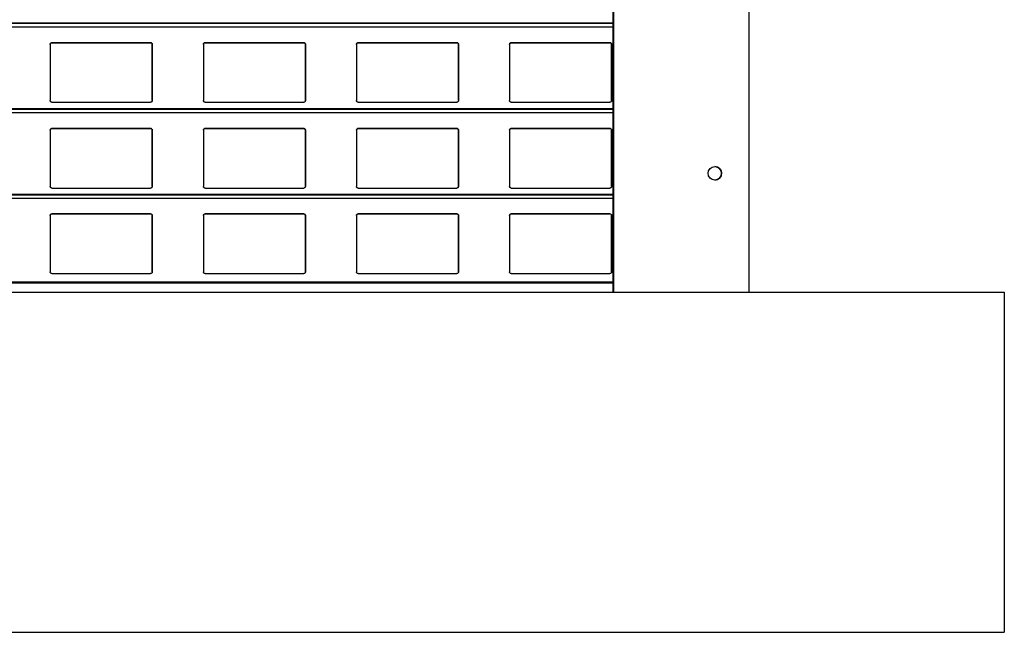
# Model space of a CAD drawing. Units: millimetres. Extents: x 16 to 423, y 4 to 419.
# Drawn here: x 118 to 147, y 122 to 140 of the extents above; entities that cross this region are included whole.
import ezdxf

# ---------------------------------------------------------------- set-up
doc = ezdxf.new("R2010")
doc.units = ezdxf.units.MM

msp = doc.modelspace()

# ---------------------------------------------------------------- linework, layer by layer
at = {"color": 7, "linetype": 'Continuous', "lineweight": 25}
for p, q in [((135.3042, 256.8022), (135.3042, 131.8022)), ((135.3292, 256.8022), (135.3292, 131.8022)), ((139.3042, 256.8022), (139.3042, 131.8022)), ((135.3042, 139.7235), (33.3187, 139.7235)), ((118.7718, 139.0941), (118.7718, 137.4441)), ((121.7218, 139.1441), (118.8218, 139.1441)), ((118.8218, 139.1441), (118.8218, 139.1441)), ((118.8218, 139.1441), (121.7218, 139.1441)), ((121.7218, 139.1441), (121.7218, 139.1441)), ((121.7718, 137.4441), (121.7718, 139.0941)), ((121.7718, 139.0941), (121.7718, 137.4441)), ((121.7718, 139.0941), (121.7718, 139.0941)), ((123.2718, 139.0941), (123.2718, 137.4441)), ((126.2218, 139.1441), (123.3218, 139.1441)), ((123.3218, 139.1441), (123.3218, 139.1441)), ((123.3218, 139.1441), (126.2218, 139.1441)), ((126.2218, 139.1441), (126.2218, 139.1441)), ((126.2718, 137.4441), (126.2718, 139.0941)), ((126.2718, 139.0941), (126.2718, 137.4441)), ((126.2718, 139.0941), (126.2718, 139.0941)), ((127.7718, 139.0941), (127.7718, 137.4441)), ((130.7218, 139.1441), (127.8218, 139.1441)), ((127.8218, 139.1441), (127.8218, 139.1441)), ((127.8218, 139.1441), (130.7218, 139.1441)), ((130.7218, 139.1441), (130.7218, 139.1441)), ((130.7718, 137.4441), (130.7718, 139.0941)), ((130.7718, 139.0941), (130.7718, 137.4441)), ((130.7718, 139.0941), (130.7718, 139.0941)), ((132.2718, 139.0941), (132.2718, 137.4441)), ((135.2218, 139.1441), (132.3218, 139.1441)), ((132.3218, 139.1441), (132.3218, 139.1441)), ((132.3218, 139.1441), (135.2218, 139.1441)), ((135.2218, 139.1441), (135.2218, 139.1441)), ((135.2718, 137.4441), (135.2718, 139.0941)), ((135.2718, 139.0941), (135.2718, 137.4441)), ((135.2718, 139.0941), (135.2718, 139.0941)), ((135.3042, 137.1985), (33.3187, 137.1985)), ((118.8218, 137.3941), (121.7218, 137.3941)), ((121.7713, 137.4411), (121.7718, 137.4441)), ((121.7717, 137.441), (121.7717, 137.441)), ((121.7718, 137.4441), (121.7718, 137.4441)), ((123.3218, 137.3941), (126.2218, 137.3941)), ((126.2713, 137.4411), (126.2718, 137.4441)), ((126.2717, 137.441), (126.2717, 137.441)), ((126.2718, 137.4441), (126.2718, 137.4441)), ((127.8218, 137.3941), (130.7218, 137.3941)), ((130.7713, 137.4411), (130.7718, 137.4441)), ((130.7717, 137.441), (130.7717, 137.441)), ((130.7718, 137.4441), (130.7718, 137.4441)), ((132.3218, 137.3941), (135.2218, 137.3941)), ((135.2713, 137.4411), (135.2718, 137.4441)), ((135.2717, 137.441), (135.2717, 137.441)), ((135.2718, 137.4441), (135.2718, 137.4441)), ((121.7218, 136.6191), (118.8218, 136.6191)), ((118.8218, 136.6191), (118.8218, 136.6191)), ((118.8218, 136.6191), (121.7218, 136.6191)), ((121.7218, 136.6191), (121.7218, 136.6191)), ((126.2218, 136.6191), (123.3218, 136.6191)), ((123.3218, 136.6191), (123.3218, 136.6191)), ((123.3218, 136.6191), (126.2218, 136.6191)), ((126.2218, 136.6191), (126.2218, 136.6191)), ((130.7218, 136.6191), (127.8218, 136.6191)), ((127.8218, 136.6191), (127.8218, 136.6191)), ((127.8218, 136.6191), (130.7218, 136.6191)), ((130.7218, 136.6191), (130.7218, 136.6191)), ((135.2218, 136.6191), (132.3218, 136.6191)), ((132.3218, 136.6191), (132.3218, 136.6191)), ((132.3218, 136.6191), (135.2218, 136.6191)), ((135.2218, 136.6191), (135.2218, 136.6191)), ((118.7718, 136.5691), (118.7718, 134.9191)), ((121.7718, 134.9191), (121.7718, 136.5691)), ((121.7718, 136.5691), (121.7718, 134.9191)), ((121.7718, 136.5691), (121.7718, 136.5691)), ((123.2718, 136.5691), (123.2718, 134.9191)), ((126.2718, 134.9191), (126.2718, 136.5691)), ((126.2718, 136.5691), (126.2718, 134.9191)), ((126.2718, 136.5691), (126.2718, 136.5691)), ((127.7718, 136.5691), (127.7718, 134.9191)), ((130.7718, 134.9191), (130.7718, 136.5691)), ((130.7718, 136.5691), (130.7718, 134.9191)), ((130.7718, 136.5691), (130.7718, 136.5691)), ((132.2718, 136.5691), (132.2718, 134.9191)), ((135.2718, 134.9191), (135.2718, 136.5691)), ((135.2718, 136.5691), (135.2718, 134.9191)), ((135.2718, 136.5691), (135.2718, 136.5691)), ((118.8218, 134.8691), (121.7218, 134.8691)), ((121.7713, 134.9161), (121.7718, 134.9191)), ((121.7717, 134.916), (121.7717, 134.916)), ((121.7718, 134.9191), (121.7718, 134.9191)), ((123.3218, 134.8691), (126.2218, 134.8691)), ((126.2713, 134.9161), (126.2718, 134.9191)), ((126.2717, 134.916), (126.2717, 134.916)), ((126.2718, 134.9191), (126.2718, 134.9191)), ((127.8218, 134.8691), (130.7218, 134.8691)), ((130.7713, 134.9161), (130.7718, 134.9191)), ((130.7717, 134.916), (130.7717, 134.916)), ((130.7718, 134.9191), (130.7718, 134.9191)), ((132.3218, 134.8691), (135.2218, 134.8691)), ((135.2713, 134.9161), (135.2718, 134.9191)), ((135.2717, 134.916), (135.2717, 134.916)), ((135.2718, 134.9191), (135.2718, 134.9191)), ((135.3042, 134.6789), (33.3187, 134.6789)), ((118.7718, 134.0603), (118.7718, 132.4051)), ((121.7218, 134.1098), (118.8218, 134.1098)), ((118.8218, 134.1098), (118.8218, 134.106)), ((118.8218, 134.106), (121.7218, 134.106)), ((121.7218, 134.106), (121.7218, 134.1098)), ((121.7718, 132.4051), (121.7718, 134.0603)), ((121.7718, 134.0603), (121.7718, 134.0566)), ((121.7718, 134.0566), (121.7718, 132.402)), ((123.2718, 134.0603), (123.2718, 132.4051)), ((126.2218, 134.1098), (123.3218, 134.1098)), ((123.3218, 134.1098), (123.3218, 134.106)), ((123.3218, 134.106), (126.2218, 134.106)), ((126.2218, 134.106), (126.2218, 134.1098)), ((126.2718, 132.4051), (126.2718, 134.0603)), ((126.2718, 134.0603), (126.2718, 134.0566)), ((126.2718, 134.0566), (126.2718, 132.402)), ((127.7718, 134.0603), (127.7718, 132.4051)), ((130.7218, 134.1098), (127.8218, 134.1098)), ((127.8218, 134.1098), (127.8218, 134.106)), ((127.8218, 134.106), (130.7218, 134.106)), ((130.7218, 134.106), (130.7218, 134.1098)), ((130.7718, 132.4051), (130.7718, 134.0603)), ((130.7718, 134.0603), (130.7718, 134.0566)), ((130.7718, 134.0566), (130.7718, 132.402)), ((132.2718, 134.0603), (132.2718, 132.4051)), ((135.2218, 134.1098), (132.3218, 134.1098)), ((132.3218, 134.1098), (132.3218, 134.106)), ((132.3218, 134.106), (135.2218, 134.106)), ((135.2218, 134.106), (135.2218, 134.1098)), ((135.2718, 132.4051), (135.2718, 134.0603)), ((135.2718, 134.0603), (135.2718, 134.0566)), ((135.2718, 134.0566), (135.2718, 132.402)), ((118.8218, 132.3543), (121.7218, 132.3543)), ((121.7718, 132.402), (121.7718, 132.4051)), ((123.3218, 132.3543), (126.2218, 132.3543)), ((126.2718, 132.402), (126.2718, 132.4051)), ((127.8218, 132.3543), (130.7218, 132.3543)), ((130.7718, 132.402), (130.7718, 132.4051)), ((132.3218, 132.3543), (135.2218, 132.3543)), ((135.2718, 132.402), (135.2718, 132.4051)), ((21.8115, 131.8022), (146.8115, 131.8022)), ((146.8115, 131.8022), (146.8115, 121.8022)), ((21.8115, 121.8022), (146.8115, 121.8022))]:
    msp.add_line(p, q, dxfattribs=at)
at = {"color": 8, "linetype": 'Continuous', "lineweight": 25}
for p, q in [((33.3187, 139.7186), (135.3042, 139.7186)), ((33.3187, 139.6132), (135.3042, 139.6132)), ((33.3187, 137.1936), (135.3042, 137.1936)), ((33.3187, 137.0882), (135.3042, 137.0882)), ((33.3187, 134.6745), (135.3042, 134.6745)), ((33.3187, 134.5725), (135.3042, 134.5725)), ((33.3187, 132.1101), (135.3042, 132.1101)), ((33.3187, 132.0775), (135.3042, 132.0775))]:
    msp.add_line(p, q, dxfattribs=at)
at = {"color": 7, "linetype": 'Continuous', "lineweight": 25}
msp.add_circle((138.3042, 135.3022), 0.2, dxfattribs=at)
msp.add_arc((138.3042, 135.3022), 0.2, 270, 90, dxfattribs=at)
for points, knots in [([(118.7718, 139.0941), (118.7723, 139.0998), (118.7735, 139.1113), (118.7825, 139.1265), (118.7956, 139.1378), (118.8096, 139.1434), (118.8185, 139.1439), (118.8218, 139.1441)], [0, 0, 0, 0, 0.2213339, 0.4427306, 0.6620494, 0.8761747, 1, 1, 1, 1]), ([(118.784, 139.1268), (118.7806, 139.1221), (118.7735, 139.1123), (118.7724, 139.1003), (118.7718, 139.0941)], [0, 0, 0, 0, 0.4804685, 1, 1, 1, 1]), ([(118.8218, 139.1441), (118.8164, 139.1436), (118.8056, 139.1425), (118.7927, 139.1356), (118.7865, 139.1293), (118.784, 139.1268)], [0, 0, 0, 0, 0.3758591, 0.751137, 1, 1, 1, 1]), ([(121.7218, 139.1441), (121.7273, 139.1435), (121.7383, 139.1425), (121.753, 139.1342), (121.7644, 139.122), (121.7708, 139.1078), (121.7715, 139.0982), (121.7718, 139.0941)], [0, 0, 0, 0, 0.2078867, 0.4156823, 0.6260555, 0.8417192, 1, 1, 1, 1]), ([(121.7596, 139.1268), (121.7555, 139.1307), (121.7473, 139.1385), (121.7334, 139.1434), (121.7247, 139.1439), (121.7218, 139.1441)], [0, 0, 0, 0, 0.3967122, 0.7939651, 1, 1, 1, 1]), ([(121.7718, 139.0941), (121.7713, 139.0999), (121.7702, 139.1119), (121.7632, 139.1217), (121.7596, 139.1268)], [0, 0, 0, 0, 0.4846626, 1, 1, 1, 1]), ([(123.2718, 139.0941), (123.2723, 139.0998), (123.2735, 139.1113), (123.2825, 139.1265), (123.2956, 139.1378), (123.3096, 139.1434), (123.3185, 139.1439), (123.3218, 139.1441)], [0, 0, 0, 0, 0.22133388, 0.4427306, 0.66204944, 0.87617471, 1, 1, 1, 1]), ([(123.284, 139.1268), (123.2806, 139.1221), (123.2735, 139.1123), (123.2724, 139.1003), (123.2718, 139.0941)], [0, 0, 0, 0, 0.4804685, 1, 1, 1, 1]), ([(123.3218, 139.1441), (123.3164, 139.1436), (123.3056, 139.1425), (123.2927, 139.1356), (123.2865, 139.1293), (123.284, 139.1268)], [0, 0, 0, 0, 0.3758591, 0.751137, 1, 1, 1, 1]), ([(126.2218, 139.1441), (126.2273, 139.1435), (126.2383, 139.1425), (126.253, 139.1342), (126.2644, 139.122), (126.2708, 139.1078), (126.2715, 139.0982), (126.2718, 139.0941)], [0, 0, 0, 0, 0.2078867, 0.4156823, 0.6260555, 0.8417192, 1, 1, 1, 1]), ([(126.2596, 139.1268), (126.2555, 139.1307), (126.2473, 139.1385), (126.2334, 139.1434), (126.2247, 139.1439), (126.2218, 139.1441)], [0, 0, 0, 0, 0.3967123, 0.7939651, 1, 1, 1, 1]), ([(126.2718, 139.0941), (126.2713, 139.0999), (126.2702, 139.1119), (126.2632, 139.1217), (126.2596, 139.1268)], [0, 0, 0, 0, 0.48466255, 1, 1, 1, 1]), ([(127.7718, 139.0941), (127.7723, 139.0998), (127.7735, 139.1113), (127.7825, 139.1265), (127.7956, 139.1378), (127.8096, 139.1434), (127.8185, 139.1439), (127.8218, 139.1441)], [0, 0, 0, 0, 0.2213339, 0.4427306, 0.6620494, 0.8761747, 1, 1, 1, 1]), ([(127.784, 139.1268), (127.7806, 139.1221), (127.7735, 139.1123), (127.7724, 139.1003), (127.7718, 139.0941)], [0, 0, 0, 0, 0.4804685, 1, 1, 1, 1]), ([(127.8218, 139.1441), (127.8164, 139.1436), (127.8056, 139.1425), (127.7927, 139.1356), (127.7865, 139.1293), (127.784, 139.1268)], [0, 0, 0, 0, 0.3758591, 0.751137, 1, 1, 1, 1]), ([(130.7218, 139.1441), (130.7273, 139.1435), (130.7383, 139.1425), (130.753, 139.1342), (130.7644, 139.122), (130.7708, 139.1078), (130.7715, 139.0982), (130.7718, 139.0941)], [0, 0, 0, 0, 0.2078867, 0.4156823, 0.6260555, 0.8417192, 1, 1, 1, 1]), ([(130.7596, 139.1268), (130.7555, 139.1307), (130.7473, 139.1385), (130.7334, 139.1434), (130.7247, 139.1439), (130.7218, 139.1441)], [0, 0, 0, 0, 0.39671225, 0.79396506, 1, 1, 1, 1]), ([(130.7718, 139.0941), (130.7713, 139.0999), (130.7702, 139.1119), (130.7632, 139.1217), (130.7596, 139.1268)], [0, 0, 0, 0, 0.4846626, 1, 1, 1, 1]), ([(132.2718, 139.0941), (132.2723, 139.0998), (132.2735, 139.1113), (132.2825, 139.1265), (132.2956, 139.1378), (132.3096, 139.1434), (132.3185, 139.1439), (132.3218, 139.1441)], [0, 0, 0, 0, 0.2213339, 0.4427306, 0.6620494, 0.8761747, 1, 1, 1, 1]), ([(132.284, 139.1268), (132.2806, 139.1221), (132.2735, 139.1123), (132.2724, 139.1003), (132.2718, 139.0941)], [0, 0, 0, 0, 0.4804685, 1, 1, 1, 1]), ([(132.3218, 139.1441), (132.3164, 139.1436), (132.3056, 139.1425), (132.2927, 139.1356), (132.2865, 139.1293), (132.284, 139.1268)], [0, 0, 0, 0, 0.3758591, 0.751137, 1, 1, 1, 1]), ([(135.2218, 139.1441), (135.2273, 139.1435), (135.2383, 139.1425), (135.253, 139.1342), (135.2644, 139.122), (135.2708, 139.1078), (135.2715, 139.0982), (135.2718, 139.0941)], [0, 0, 0, 0, 0.2078867, 0.4156823, 0.6260555, 0.8417192, 1, 1, 1, 1]), ([(135.2596, 139.1268), (135.2555, 139.1307), (135.2473, 139.1385), (135.2334, 139.1434), (135.2247, 139.1439), (135.2218, 139.1441)], [0, 0, 0, 0, 0.3967123, 0.7939651, 1, 1, 1, 1]), ([(135.2718, 139.0941), (135.2713, 139.0999), (135.2702, 139.1119), (135.2632, 139.1217), (135.2596, 139.1268)], [0, 0, 0, 0, 0.4846626, 1, 1, 1, 1]), ([(118.8218, 137.3941), (118.8165, 137.3946), (118.806, 137.3955), (118.792, 137.403), (118.7807, 137.4142), (118.7732, 137.4284), (118.7722, 137.4389), (118.7718, 137.4441)], [0, 0, 0, 0, 0.1909566, 0.3816358, 0.5797995, 0.7953838, 1, 1, 1, 1]), ([(121.7718, 137.4441), (121.7711, 137.438), (121.7699, 137.4259), (121.7599, 137.41), (121.7454, 137.3989), (121.7317, 137.3945), (121.7239, 137.3942), (121.7218, 137.3941)], [0, 0, 0, 0, 0.2412855, 0.4828978, 0.7135509, 0.9229907, 1, 1, 1, 1]), ([(123.3218, 137.3941), (123.3165, 137.3946), (123.306, 137.3955), (123.292, 137.403), (123.2807, 137.4142), (123.2732, 137.4284), (123.2722, 137.4389), (123.2718, 137.4441)], [0, 0, 0, 0, 0.19095664, 0.38163581, 0.57979954, 0.7953838, 1, 1, 1, 1]), ([(126.2718, 137.4441), (126.2711, 137.438), (126.2699, 137.4259), (126.2599, 137.41), (126.2454, 137.3989), (126.2317, 137.3945), (126.2239, 137.3942), (126.2218, 137.3941)], [0, 0, 0, 0, 0.2412855, 0.4828978, 0.7135509, 0.9229907, 1, 1, 1, 1]), ([(127.8218, 137.3941), (127.8165, 137.3946), (127.806, 137.3955), (127.792, 137.403), (127.7807, 137.4142), (127.7732, 137.4284), (127.7722, 137.4389), (127.7718, 137.4441)], [0, 0, 0, 0, 0.1909566, 0.3816358, 0.5797995, 0.7953838, 1, 1, 1, 1]), ([(130.7718, 137.4441), (130.7711, 137.438), (130.7699, 137.4259), (130.7599, 137.41), (130.7454, 137.3989), (130.7317, 137.3945), (130.7239, 137.3942), (130.7218, 137.3941)], [0, 0, 0, 0, 0.2412855, 0.4828978, 0.7135509, 0.9229907, 1, 1, 1, 1]), ([(132.3218, 137.3941), (132.3165, 137.3946), (132.306, 137.3955), (132.292, 137.403), (132.2807, 137.4142), (132.2732, 137.4284), (132.2722, 137.4389), (132.2718, 137.4441)], [0, 0, 0, 0, 0.1909566, 0.3816358, 0.5797995, 0.7953838, 1, 1, 1, 1]), ([(135.2718, 137.4441), (135.2711, 137.438), (135.2699, 137.4259), (135.2599, 137.41), (135.2454, 137.3989), (135.2317, 137.3945), (135.2239, 137.3942), (135.2218, 137.3941)], [0, 0, 0, 0, 0.2412855, 0.4828978, 0.7135509, 0.9229907, 1, 1, 1, 1]), ([(118.7718, 136.5691), (118.7723, 136.5748), (118.7735, 136.5863), (118.7825, 136.6015), (118.7956, 136.6128), (118.8096, 136.6184), (118.8185, 136.6189), (118.8218, 136.6191)], [0, 0, 0, 0, 0.22133388, 0.4427306, 0.66204944, 0.87617471, 1, 1, 1, 1]), ([(118.784, 136.6018), (118.7806, 136.5971), (118.7735, 136.5873), (118.7724, 136.5753), (118.7718, 136.5691)], [0, 0, 0, 0, 0.4804685, 1, 1, 1, 1]), ([(118.8218, 136.6191), (118.8164, 136.6186), (118.8056, 136.6175), (118.7927, 136.6106), (118.7865, 136.6043), (118.784, 136.6018)], [0, 0, 0, 0, 0.3758591, 0.751137, 1, 1, 1, 1]), ([(121.7218, 136.6191), (121.7273, 136.6185), (121.7383, 136.6175), (121.753, 136.6092), (121.7644, 136.597), (121.7708, 136.5828), (121.7715, 136.5732), (121.7718, 136.5691)], [0, 0, 0, 0, 0.2078867, 0.4156823, 0.6260555, 0.8417192, 1, 1, 1, 1]), ([(121.7596, 136.6018), (121.7555, 136.6057), (121.7473, 136.6135), (121.7334, 136.6184), (121.7247, 136.6189), (121.7218, 136.6191)], [0, 0, 0, 0, 0.3967122, 0.7939651, 1, 1, 1, 1]), ([(121.7718, 136.5691), (121.7713, 136.5749), (121.7702, 136.5869), (121.7632, 136.5967), (121.7596, 136.6018)], [0, 0, 0, 0, 0.4846626, 1, 1, 1, 1]), ([(123.2718, 136.5691), (123.2723, 136.5748), (123.2735, 136.5863), (123.2825, 136.6015), (123.2956, 136.6128), (123.3096, 136.6184), (123.3185, 136.6189), (123.3218, 136.6191)], [0, 0, 0, 0, 0.22133388, 0.4427306, 0.66204944, 0.87617471, 1, 1, 1, 1]), ([(123.284, 136.6018), (123.2806, 136.5971), (123.2735, 136.5873), (123.2724, 136.5753), (123.2718, 136.5691)], [0, 0, 0, 0, 0.4804685, 1, 1, 1, 1]), ([(123.3218, 136.6191), (123.3164, 136.6186), (123.3056, 136.6175), (123.2927, 136.6106), (123.2865, 136.6043), (123.284, 136.6018)], [0, 0, 0, 0, 0.3758591, 0.751137, 1, 1, 1, 1]), ([(126.2218, 136.6191), (126.2273, 136.6185), (126.2383, 136.6175), (126.253, 136.6092), (126.2644, 136.597), (126.2708, 136.5828), (126.2715, 136.5732), (126.2718, 136.5691)], [0, 0, 0, 0, 0.2078867, 0.4156823, 0.6260555, 0.8417192, 1, 1, 1, 1]), ([(126.2596, 136.6018), (126.2555, 136.6057), (126.2473, 136.6135), (126.2334, 136.6184), (126.2247, 136.6189), (126.2218, 136.6191)], [0, 0, 0, 0, 0.3967123, 0.7939651, 1, 1, 1, 1]), ([(126.2718, 136.5691), (126.2713, 136.5749), (126.2702, 136.5869), (126.2632, 136.5967), (126.2596, 136.6018)], [0, 0, 0, 0, 0.4846626, 1, 1, 1, 1]), ([(127.7718, 136.5691), (127.7723, 136.5748), (127.7735, 136.5863), (127.7825, 136.6015), (127.7956, 136.6128), (127.8096, 136.6184), (127.8185, 136.6189), (127.8218, 136.6191)], [0, 0, 0, 0, 0.2213339, 0.4427306, 0.6620494, 0.8761747, 1, 1, 1, 1]), ([(127.784, 136.6018), (127.7806, 136.5971), (127.7735, 136.5873), (127.7724, 136.5753), (127.7718, 136.5691)], [0, 0, 0, 0, 0.4804685, 1, 1, 1, 1]), ([(127.8218, 136.6191), (127.8164, 136.6186), (127.8056, 136.6175), (127.7927, 136.6106), (127.7865, 136.6043), (127.784, 136.6018)], [0, 0, 0, 0, 0.3758591, 0.751137, 1, 1, 1, 1]), ([(130.7218, 136.6191), (130.7273, 136.6185), (130.7383, 136.6175), (130.753, 136.6092), (130.7644, 136.597), (130.7708, 136.5828), (130.7715, 136.5732), (130.7718, 136.5691)], [0, 0, 0, 0, 0.2078867, 0.4156823, 0.6260555, 0.8417192, 1, 1, 1, 1]), ([(130.7596, 136.6018), (130.7555, 136.6057), (130.7473, 136.6135), (130.7334, 136.6184), (130.7247, 136.6189), (130.7218, 136.6191)], [0, 0, 0, 0, 0.39671225, 0.79396506, 1, 1, 1, 1]), ([(130.7718, 136.5691), (130.7713, 136.5749), (130.7702, 136.5869), (130.7632, 136.5967), (130.7596, 136.6018)], [0, 0, 0, 0, 0.4846626, 1, 1, 1, 1]), ([(132.2718, 136.5691), (132.2723, 136.5748), (132.2735, 136.5863), (132.2825, 136.6015), (132.2956, 136.6128), (132.3096, 136.6184), (132.3185, 136.6189), (132.3218, 136.6191)], [0, 0, 0, 0, 0.2213339, 0.4427306, 0.6620494, 0.8761747, 1, 1, 1, 1]), ([(132.284, 136.6018), (132.2806, 136.5971), (132.2735, 136.5873), (132.2724, 136.5753), (132.2718, 136.5691)], [0, 0, 0, 0, 0.4804685, 1, 1, 1, 1]), ([(132.3218, 136.6191), (132.3164, 136.6186), (132.3056, 136.6175), (132.2927, 136.6106), (132.2865, 136.6043), (132.284, 136.6018)], [0, 0, 0, 0, 0.3758591, 0.751137, 1, 1, 1, 1]), ([(135.2218, 136.6191), (135.2273, 136.6185), (135.2383, 136.6175), (135.253, 136.6092), (135.2644, 136.597), (135.2708, 136.5828), (135.2715, 136.5732), (135.2718, 136.5691)], [0, 0, 0, 0, 0.2078867, 0.4156823, 0.6260555, 0.8417192, 1, 1, 1, 1]), ([(135.2596, 136.6018), (135.2555, 136.6057), (135.2473, 136.6135), (135.2334, 136.6184), (135.2247, 136.6189), (135.2218, 136.6191)], [0, 0, 0, 0, 0.3967123, 0.7939651, 1, 1, 1, 1]), ([(135.2718, 136.5691), (135.2713, 136.5749), (135.2702, 136.5869), (135.2632, 136.5967), (135.2596, 136.6018)], [0, 0, 0, 0, 0.4846626, 1, 1, 1, 1]), ([(118.8218, 134.8691), (118.8165, 134.8696), (118.806, 134.8705), (118.792, 134.878), (118.7807, 134.8892), (118.7732, 134.9034), (118.7722, 134.9139), (118.7718, 134.9191)], [0, 0, 0, 0, 0.1909566, 0.3816358, 0.5797995, 0.7953838, 1, 1, 1, 1]), ([(121.7718, 134.9191), (121.7711, 134.913), (121.7699, 134.9009), (121.7599, 134.885), (121.7454, 134.8739), (121.7317, 134.8695), (121.7239, 134.8692), (121.7218, 134.8691)], [0, 0, 0, 0, 0.2412855, 0.4828978, 0.7135509, 0.9229907, 1, 1, 1, 1]), ([(123.3218, 134.8691), (123.3165, 134.8696), (123.306, 134.8705), (123.292, 134.878), (123.2807, 134.8892), (123.2732, 134.9034), (123.2722, 134.9139), (123.2718, 134.9191)], [0, 0, 0, 0, 0.1909566, 0.3816358, 0.5797995, 0.7953838, 1, 1, 1, 1]), ([(126.2718, 134.9191), (126.2711, 134.913), (126.2699, 134.9009), (126.2599, 134.885), (126.2454, 134.8739), (126.2317, 134.8695), (126.2239, 134.8692), (126.2218, 134.8691)], [0, 0, 0, 0, 0.2412855, 0.4828978, 0.7135509, 0.9229907, 1, 1, 1, 1]), ([(127.8218, 134.8691), (127.8165, 134.8696), (127.806, 134.8705), (127.792, 134.878), (127.7807, 134.8892), (127.7732, 134.9034), (127.7722, 134.9139), (127.7718, 134.9191)], [0, 0, 0, 0, 0.1909566, 0.3816358, 0.5797995, 0.7953838, 1, 1, 1, 1]), ([(130.7718, 134.9191), (130.7711, 134.913), (130.7699, 134.9009), (130.7599, 134.885), (130.7454, 134.8739), (130.7317, 134.8695), (130.7239, 134.8692), (130.7218, 134.8691)], [0, 0, 0, 0, 0.2412855, 0.4828978, 0.7135509, 0.9229907, 1, 1, 1, 1]), ([(132.3218, 134.8691), (132.3165, 134.8696), (132.306, 134.8705), (132.292, 134.878), (132.2807, 134.8892), (132.2732, 134.9034), (132.2722, 134.9139), (132.2718, 134.9191)], [0, 0, 0, 0, 0.1909566, 0.3816358, 0.5797995, 0.7953838, 1, 1, 1, 1]), ([(135.2718, 134.9191), (135.2711, 134.913), (135.2699, 134.9009), (135.2599, 134.885), (135.2454, 134.8739), (135.2317, 134.8695), (135.2239, 134.8692), (135.2218, 134.8691)], [0, 0, 0, 0, 0.2412855, 0.4828978, 0.7135509, 0.9229907, 1, 1, 1, 1]), ([(118.7718, 134.0603), (118.7723, 134.066), (118.7735, 134.0773), (118.7825, 134.0924), (118.7956, 134.1036), (118.8096, 134.1091), (118.8185, 134.1096), (118.8218, 134.1098)], [0, 0, 0, 0, 0.22133388, 0.4427306, 0.66204944, 0.87617471, 1, 1, 1, 1]), ([(118.784, 134.089), (118.7806, 134.0843), (118.7735, 134.0746), (118.7724, 134.0627), (118.7718, 134.0566)], [0, 0, 0, 0, 0.4804685, 1, 1, 1, 1]), ([(118.8218, 134.106), (118.8164, 134.1055), (118.8056, 134.1045), (118.7927, 134.0977), (118.7865, 134.0915), (118.784, 134.089)], [0, 0, 0, 0, 0.37585906, 0.75113703, 1, 1, 1, 1]), ([(121.7218, 134.1098), (121.7273, 134.1093), (121.7383, 134.1082), (121.753, 134.1), (121.7644, 134.0879), (121.7708, 134.0739), (121.7715, 134.0643), (121.7718, 134.0603)], [0, 0, 0, 0, 0.2078867, 0.4156823, 0.6260555, 0.8417192, 1, 1, 1, 1]), ([(121.7596, 134.089), (121.7555, 134.0928), (121.7473, 134.1005), (121.7334, 134.1054), (121.7247, 134.1059), (121.7218, 134.106)], [0, 0, 0, 0, 0.3967122, 0.7939651, 1, 1, 1, 1]), ([(121.7718, 134.0566), (121.7713, 134.0623), (121.7702, 134.0742), (121.7632, 134.0839), (121.7596, 134.089)], [0, 0, 0, 0, 0.4846626, 1, 1, 1, 1]), ([(123.2718, 134.0603), (123.2723, 134.066), (123.2735, 134.0773), (123.2825, 134.0924), (123.2956, 134.1036), (123.3096, 134.1091), (123.3185, 134.1096), (123.3218, 134.1098)], [0, 0, 0, 0, 0.22133388, 0.4427306, 0.66204944, 0.87617471, 1, 1, 1, 1]), ([(123.284, 134.089), (123.2806, 134.0843), (123.2735, 134.0746), (123.2724, 134.0627), (123.2718, 134.0566)], [0, 0, 0, 0, 0.4804685, 1, 1, 1, 1]), ([(123.3218, 134.106), (123.3164, 134.1055), (123.3056, 134.1045), (123.2927, 134.0977), (123.2865, 134.0915), (123.284, 134.089)], [0, 0, 0, 0, 0.3758591, 0.751137, 1, 1, 1, 1]), ([(126.2218, 134.1098), (126.2273, 134.1093), (126.2383, 134.1082), (126.253, 134.1), (126.2644, 134.0879), (126.2708, 134.0739), (126.2715, 134.0643), (126.2718, 134.0603)], [0, 0, 0, 0, 0.2078867, 0.4156823, 0.6260555, 0.8417192, 1, 1, 1, 1]), ([(126.2596, 134.089), (126.2555, 134.0928), (126.2473, 134.1005), (126.2334, 134.1054), (126.2247, 134.1059), (126.2218, 134.106)], [0, 0, 0, 0, 0.3967123, 0.7939651, 1, 1, 1, 1]), ([(126.2718, 134.0566), (126.2713, 134.0623), (126.2702, 134.0742), (126.2632, 134.0839), (126.2596, 134.089)], [0, 0, 0, 0, 0.4846626, 1, 1, 1, 1]), ([(127.7718, 134.0603), (127.7723, 134.066), (127.7735, 134.0773), (127.7825, 134.0924), (127.7956, 134.1036), (127.8096, 134.1091), (127.8185, 134.1096), (127.8218, 134.1098)], [0, 0, 0, 0, 0.2213339, 0.4427306, 0.6620494, 0.8761747, 1, 1, 1, 1]), ([(127.784, 134.089), (127.7806, 134.0843), (127.7735, 134.0746), (127.7724, 134.0627), (127.7718, 134.0566)], [0, 0, 0, 0, 0.4804685, 1, 1, 1, 1]), ([(127.8218, 134.106), (127.8164, 134.1055), (127.8056, 134.1045), (127.7927, 134.0977), (127.7865, 134.0915), (127.784, 134.089)], [0, 0, 0, 0, 0.3758591, 0.751137, 1, 1, 1, 1]), ([(130.7218, 134.1098), (130.7273, 134.1093), (130.7383, 134.1082), (130.753, 134.1), (130.7644, 134.0879), (130.7708, 134.0739), (130.7715, 134.0643), (130.7718, 134.0603)], [0, 0, 0, 0, 0.2078867, 0.41568226, 0.62605548, 0.84171917, 1, 1, 1, 1]), ([(130.7596, 134.089), (130.7555, 134.0928), (130.7473, 134.1005), (130.7334, 134.1054), (130.7247, 134.1059), (130.7218, 134.106)], [0, 0, 0, 0, 0.39671225, 0.79396506, 1, 1, 1, 1]), ([(130.7718, 134.0566), (130.7713, 134.0623), (130.7702, 134.0742), (130.7632, 134.0839), (130.7596, 134.089)], [0, 0, 0, 0, 0.4846626, 1, 1, 1, 1]), ([(132.2718, 134.0603), (132.2723, 134.066), (132.2735, 134.0773), (132.2825, 134.0924), (132.2956, 134.1036), (132.3096, 134.1091), (132.3185, 134.1096), (132.3218, 134.1098)], [0, 0, 0, 0, 0.2213339, 0.4427306, 0.6620494, 0.8761747, 1, 1, 1, 1]), ([(132.284, 134.089), (132.2806, 134.0843), (132.2735, 134.0746), (132.2724, 134.0627), (132.2718, 134.0566)], [0, 0, 0, 0, 0.4804685, 1, 1, 1, 1]), ([(132.3218, 134.106), (132.3164, 134.1055), (132.3056, 134.1045), (132.2927, 134.0977), (132.2865, 134.0915), (132.284, 134.089)], [0, 0, 0, 0, 0.3758591, 0.751137, 1, 1, 1, 1]), ([(135.2218, 134.1098), (135.2273, 134.1093), (135.2383, 134.1082), (135.253, 134.1), (135.2644, 134.0879), (135.2708, 134.0739), (135.2715, 134.0643), (135.2718, 134.0603)], [0, 0, 0, 0, 0.2078867, 0.41568226, 0.62605548, 0.84171917, 1, 1, 1, 1]), ([(135.2596, 134.089), (135.2555, 134.0928), (135.2473, 134.1005), (135.2334, 134.1054), (135.2247, 134.1059), (135.2218, 134.106)], [0, 0, 0, 0, 0.3967123, 0.7939651, 1, 1, 1, 1]), ([(135.2718, 134.0566), (135.2713, 134.0623), (135.2702, 134.0742), (135.2632, 134.0839), (135.2596, 134.089)], [0, 0, 0, 0, 0.4846626, 1, 1, 1, 1]), ([(118.8218, 132.3543), (118.8165, 132.3548), (118.806, 132.3558), (118.792, 132.3633), (118.7807, 132.3747), (118.7732, 132.3892), (118.7722, 132.3999), (118.7718, 132.4051)], [0, 0, 0, 0, 0.1909566, 0.3816358, 0.5797995, 0.7953838, 1, 1, 1, 1]), ([(121.7718, 132.4051), (121.7711, 132.399), (121.7699, 132.3866), (121.7599, 132.3705), (121.7454, 132.3591), (121.7317, 132.3547), (121.7239, 132.3544), (121.7218, 132.3543)], [0, 0, 0, 0, 0.24128546, 0.48289777, 0.71355087, 0.92299068, 1, 1, 1, 1]), ([(123.3218, 132.3543), (123.3165, 132.3548), (123.306, 132.3558), (123.292, 132.3633), (123.2807, 132.3747), (123.2732, 132.3892), (123.2722, 132.3999), (123.2718, 132.4051)], [0, 0, 0, 0, 0.1909566, 0.3816358, 0.5797995, 0.7953838, 1, 1, 1, 1]), ([(126.2718, 132.4051), (126.2711, 132.399), (126.2699, 132.3866), (126.2599, 132.3705), (126.2454, 132.3591), (126.2317, 132.3547), (126.2239, 132.3544), (126.2218, 132.3543)], [0, 0, 0, 0, 0.2412855, 0.4828978, 0.7135509, 0.9229907, 1, 1, 1, 1]), ([(127.8218, 132.3543), (127.8165, 132.3548), (127.806, 132.3558), (127.792, 132.3633), (127.7807, 132.3747), (127.7732, 132.3892), (127.7722, 132.3999), (127.7718, 132.4051)], [0, 0, 0, 0, 0.1909566, 0.3816358, 0.5797995, 0.7953838, 1, 1, 1, 1]), ([(130.7718, 132.4051), (130.7711, 132.399), (130.7699, 132.3866), (130.7599, 132.3705), (130.7454, 132.3591), (130.7317, 132.3547), (130.7239, 132.3544), (130.7218, 132.3543)], [0, 0, 0, 0, 0.2412855, 0.4828978, 0.7135509, 0.9229907, 1, 1, 1, 1]), ([(132.3218, 132.3543), (132.3165, 132.3548), (132.306, 132.3558), (132.292, 132.3633), (132.2807, 132.3747), (132.2732, 132.3892), (132.2722, 132.3999), (132.2718, 132.4051)], [0, 0, 0, 0, 0.1909566, 0.3816358, 0.5797995, 0.7953838, 1, 1, 1, 1]), ([(135.2718, 132.4051), (135.2711, 132.399), (135.2699, 132.3866), (135.2599, 132.3705), (135.2454, 132.3591), (135.2317, 132.3547), (135.2239, 132.3544), (135.2218, 132.3543)], [0, 0, 0, 0, 0.24128546, 0.48289777, 0.71355087, 0.92299068, 1, 1, 1, 1])]:
    msp.add_open_spline(points, degree=3, knots=knots, dxfattribs=at)

doc.saveas('drawing.dxf')
